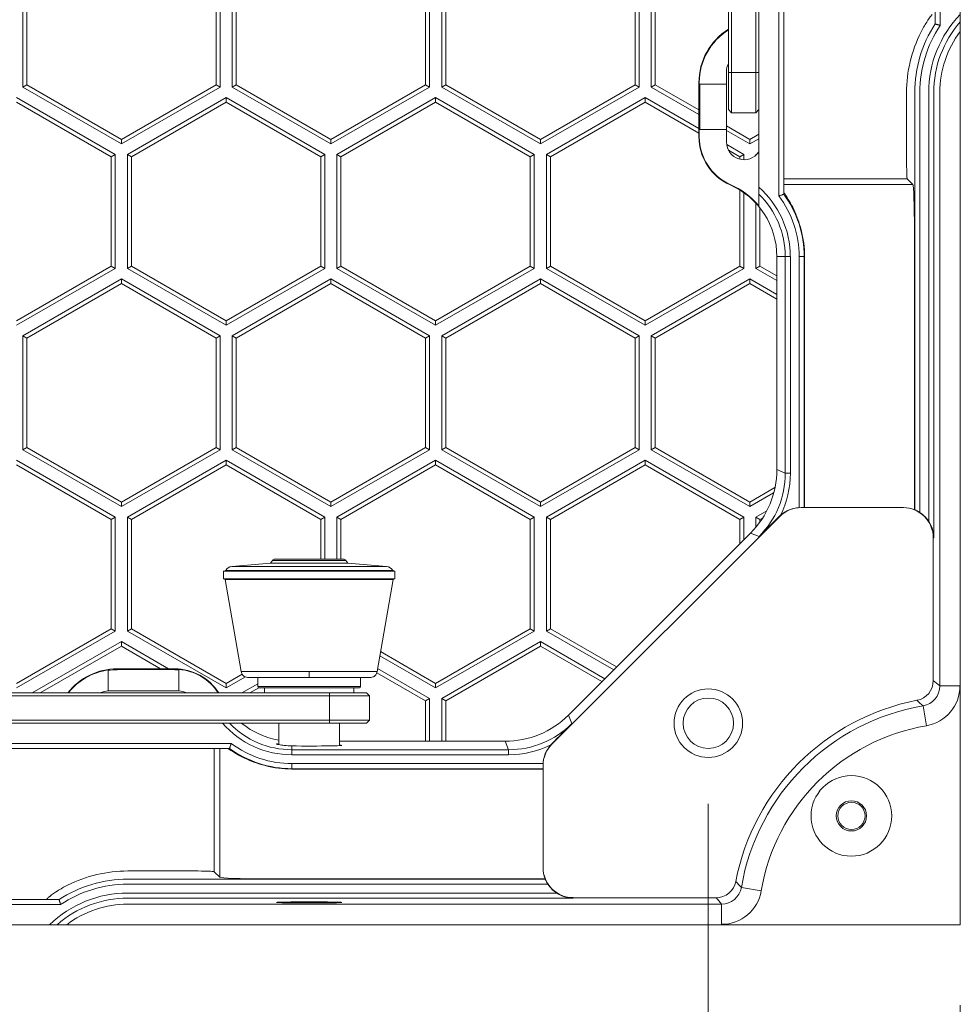
# Model space of a CAD drawing. Units: millimetres. Extents: x 2239 to 4210, y 2009 to 2799.
# Drawn here: x 2783 to 2876, y 2292 to 2390 of the extents above; entities that cross this region are included whole.
import ezdxf

# ---------------------------------------------------------------- set-up
doc = ezdxf.new("R2010")
doc.units = ezdxf.units.MM
doc.layers.get('0').update_dxf_attribs({"lineweight": 18})
doc.layers.add('L_Q', color=8, linetype='Continuous', lineweight=18)
doc.styles.add('St', font='txt')
doc.dimstyles.new('ST_di quota', dxfattribs={"dimscale": 4, "dimtxt": 4, "dimasz": 4, "dimexe": 2, "dimexo": 2, "dimgap": 1, "dimtad": 1, "dimtoh": 1, "dimdec": 0, "dimzin": 9, "dimdsep": 46, "dimtxsty": 'St', "dimblk": 'OPEN90', "dimcen": 0, "dimclrd": 256, "dimclre": 256, "dimclrt": 7, "dimadec": 1, "dimazin": 2, "dimtfac": 1, "dimtdec": 0, "dimtmove": 0, "dimatfit": 3, "dimfxl": 1, "dimlwd": -1, "dimlwe": -1, "dimarcsym": 0})

# ---------------------------------------------------------------- blocks, each defined once
blk = doc.blocks.new('_Open90')
at = {"color": 0, "linetype": 'ByBlock', "lineweight": -2}
for p, q in [((-0.5, 0.5), (0, 0)), ((0, 0), (-1, 0)), ((0, 0), (-0.5, -0.5))]:
    blk.add_line(p, q, dxfattribs=at)
blk = doc.blocks.new('*D18')
at = {"layer": 'Defpoints', "color": 0, "transparency": 16777216}
for p in [(2401.64, 2320.051), (2850.84, 2320.051), (2850.84, 2250.051)]:
    blk.add_point(p, dxfattribs=at)
at = {"layer": 'L_Q', "transparency": 16777216}
for p, q in [((2401.64, 2312.051), (2401.64, 2242.051)), ((2850.84, 2312.051), (2850.84, 2242.051)), ((2417.64, 2250.051), (2834.84, 2250.051))]:
    blk.add_line(p, q, dxfattribs=at)
at = {"layer": 'L_Q', "transparency": 16777216, "xscale": 16, "yscale": 16, "zscale": 16, "rotation": 180}
blk.add_blockref('_Open90', (2401.64, 2250.051), dxfattribs=at)
at = {"layer": 'L_Q', "transparency": 16777216, "xscale": 16, "yscale": 16, "zscale": 16}
blk.add_blockref('_Open90', (2850.84, 2250.051), dxfattribs=at)
at = {"layer": 'L_Q', "color": 7, "transparency": 16777216, "insert": (2626.24, 2264.085), "char_height": 16, "attachment_point": 5, "style": 'St'}
blk.add_mtext('449 [17.7]', dxfattribs=at)
blk = doc.blocks.new('*D19')
at = {"layer": 'Defpoints', "color": 0, "transparency": 16777216}
for p in [(2376.64, 2300.051), (2875.84, 2300.051), (2376.64, 2200.051)]:
    blk.add_point(p, dxfattribs=at)
at = {"layer": 'L_Q', "transparency": 16777216}
for p, q in [((2376.64, 2292.051), (2376.64, 2192.051)), ((2875.84, 2292.051), (2875.84, 2192.051)), ((2859.84, 2200.051), (2392.64, 2200.051))]:
    blk.add_line(p, q, dxfattribs=at)
at = {"layer": 'L_Q', "transparency": 16777216, "xscale": 16, "yscale": 16, "zscale": 16, "rotation": 180}
blk.add_blockref('_Open90', (2376.64, 2200.051), dxfattribs=at)
at = {"layer": 'L_Q', "transparency": 16777216, "xscale": 16, "yscale": 16, "zscale": 16}
blk.add_blockref('_Open90', (2875.84, 2200.051), dxfattribs=at)
at = {"layer": 'L_Q', "color": 7, "transparency": 16777216, "insert": (2626.24, 2214.085), "char_height": 16, "attachment_point": 5, "style": 'St'}
blk.add_mtext('499 [19.7]', dxfattribs=at)

msp = doc.modelspace()

# ---------------------------------------------------------------- linework, layer by layer
for p, q in [((2875.84, 2300.051), (2875.84, 2799.251)), ((2853.14, 2380.651), (2853.14, 2440.651)), ((2855.54, 2440.651), (2855.54, 2380.651)), ((2852.84, 2380.951), (2852.84, 2440.351)), ((2855.84, 2371.411), (2855.84, 2440.351)), ((2857.84, 2372.388), (2857.84, 2426.914)), ((2858.34, 2372.554), (2858.34, 2426.749)), ((2873.34, 2409.837), (2873.34, 2389.466)), ((2873.84, 2409.987), (2873.84, 2389.316)), ((2782.821, 2394.503), (2782.821, 2383.2)), ((2783.217, 2394.274), (2783.217, 2383.429)), ((2802.002, 2383.429), (2802.002, 2394.274)), ((2802.398, 2383.2), (2802.398, 2394.503)), ((2803.606, 2394.503), (2803.606, 2383.2)), ((2804.002, 2394.274), (2804.002, 2383.429)), ((2822.787, 2383.429), (2822.787, 2394.274)), ((2823.183, 2383.2), (2823.183, 2394.503)), ((2824.391, 2394.503), (2824.391, 2383.2)), ((2824.787, 2394.274), (2824.787, 2383.429)), ((2843.571, 2383.429), (2843.571, 2394.274)), ((2843.967, 2383.2), (2843.967, 2394.503)), ((2845.175, 2394.503), (2845.175, 2383.2)), ((2845.571, 2394.274), (2845.571, 2383.429)), ((2852.64, 2377.73), (2852.64, 2384.73)), ((2852.84, 2384.651), (2855.84, 2384.651)), ((2782.821, 2383.2), (2783.217, 2383.429)), ((2782.821, 2383.2), (2792.61, 2377.549)), ((2783.217, 2383.429), (2792.61, 2378.006)), ((2792.61, 2378.006), (2802.002, 2383.429)), ((2792.61, 2377.549), (2802.398, 2383.2)), ((2802.398, 2383.2), (2802.002, 2383.429)), ((2803.606, 2383.2), (2804.002, 2383.429)), ((2803.606, 2383.2), (2813.394, 2377.549)), ((2804.002, 2383.429), (2813.394, 2378.006)), ((2813.394, 2378.006), (2822.787, 2383.429)), ((2813.394, 2377.549), (2823.183, 2383.2)), ((2823.183, 2383.2), (2822.787, 2383.429)), ((2824.391, 2383.2), (2824.787, 2383.429)), ((2824.391, 2383.2), (2834.179, 2377.549)), ((2824.787, 2383.429), (2834.179, 2378.006)), ((2834.179, 2378.006), (2843.571, 2383.429)), ((2834.179, 2377.549), (2843.967, 2383.2)), ((2843.967, 2383.2), (2843.571, 2383.429)), ((2845.175, 2383.2), (2845.571, 2383.429)), ((2845.175, 2383.2), (2849.904, 2380.47)), ((2845.571, 2383.429), (2849.904, 2380.927)), ((2849.904, 2383.657), (2849.948, 2383.657)), ((2849.904, 2383.657), (2849.904, 2378.246)), ((2849.948, 2383.657), (2849.948, 2383.48)), ((2852.64, 2383.48), (2849.948, 2383.48)), ((2849.991, 2383.48), (2849.991, 2378.98)), ((2792.006, 2376.503), (2782.217, 2382.154)), ((2803.002, 2382.154), (2793.214, 2376.503)), ((2812.79, 2376.503), (2803.002, 2382.154)), ((2803.002, 2382.154), (2803.002, 2381.697)), ((2823.787, 2382.154), (2813.998, 2376.503)), ((2833.575, 2376.503), (2823.787, 2382.154)), ((2823.787, 2382.154), (2823.787, 2381.697)), ((2844.571, 2382.154), (2834.783, 2376.503)), ((2849.904, 2379.075), (2844.571, 2382.154)), ((2844.571, 2382.154), (2844.571, 2381.697)), ((2870.511, 2382.651), (2870.511, 2376.083)), ((2871.324, 2341.231), (2871.324, 2382.651)), ((2871.823, 2382.651), (2871.823, 2340.968)), ((2872.703, 2340.094), (2872.703, 2382.651)), ((2873.203, 2382.651), (2873.203, 2338.448)), ((2873.806, 2323.744), (2873.806, 2382.651)), ((2791.61, 2376.274), (2782.217, 2381.697)), ((2803.002, 2381.697), (2793.61, 2376.274)), ((2812.394, 2376.274), (2803.002, 2381.697)), ((2823.787, 2381.697), (2814.394, 2376.274)), ((2833.179, 2376.274), (2823.787, 2381.697)), ((2844.571, 2381.697), (2835.179, 2376.274)), ((2849.904, 2378.618), (2844.571, 2381.697)), ((2852.84, 2380.951), (2853.14, 2380.651)), ((2855.84, 2380.951), (2855.54, 2380.651)), ((2853.14, 2380.651), (2855.54, 2380.651)), ((2852.64, 2378.98), (2849.948, 2378.98)), ((2849.948, 2378.98), (2849.948, 2378.246)), ((2852.64, 2379.347), (2854.963, 2378.006)), ((2852.64, 2378.89), (2854.963, 2377.549)), ((2792.61, 2377.549), (2792.61, 2378.006)), ((2813.394, 2377.549), (2813.394, 2378.006)), ((2834.179, 2377.549), (2834.179, 2378.006)), ((2849.904, 2378.246), (2849.948, 2378.246)), ((2854.963, 2378.006), (2855.84, 2378.512)), ((2854.963, 2377.549), (2855.84, 2378.055)), ((2854.963, 2377.549), (2854.963, 2378.006)), ((2854.359, 2376.503), (2852.67, 2377.478)), ((2853.963, 2376.274), (2852.842, 2376.921)), ((2792.006, 2376.503), (2791.61, 2376.274)), ((2791.61, 2365.429), (2791.61, 2376.274)), ((2792.006, 2365.2), (2792.006, 2376.503)), ((2793.214, 2376.503), (2793.61, 2376.274)), ((2793.214, 2376.503), (2793.214, 2365.2)), ((2793.61, 2376.274), (2793.61, 2365.429)), ((2812.79, 2376.503), (2812.394, 2376.274)), ((2812.394, 2365.429), (2812.394, 2376.274)), ((2812.79, 2365.2), (2812.79, 2376.503)), ((2813.998, 2376.503), (2814.394, 2376.274)), ((2813.998, 2376.503), (2813.998, 2365.2)), ((2814.394, 2376.274), (2814.394, 2365.429)), ((2833.575, 2376.503), (2833.179, 2376.274)), ((2833.179, 2365.429), (2833.179, 2376.274)), ((2833.575, 2365.2), (2833.575, 2376.503)), ((2834.783, 2376.503), (2835.179, 2376.274)), ((2834.783, 2376.503), (2834.783, 2365.2)), ((2835.179, 2376.274), (2835.179, 2365.429)), ((2854.359, 2376.503), (2853.963, 2376.274)), ((2853.963, 2376.043), (2853.963, 2376.274)), ((2854.359, 2375.99), (2854.359, 2376.503)), ((2855.687, 2376.572), (2855.567, 2376.503)), ((2855.567, 2376.503), (2855.608, 2376.48)), ((2855.567, 2376.503), (2855.567, 2376.437)), ((2858.34, 2374.084), (2870.578, 2374.084)), ((2870.578, 2374.084), (2871.136, 2373.526)), ((2852.999, 2373.491), (2853.016, 2373.531)), ((2871.136, 2373.526), (2858.34, 2373.526)), ((2853.963, 2365.429), (2853.963, 2372.965)), ((2854.359, 2365.2), (2854.359, 2372.693)), ((2855.567, 2371.615), (2855.567, 2365.2)), ((2855.963, 2371.183), (2855.963, 2365.429)), ((2871.288, 2341.252), (2871.288, 2369.029)), ((2857.64, 2366.36), (2858.978, 2366.36)), ((2857.64, 2366.36), (2857.64, 2345.218)), ((2858.478, 2366.36), (2858.478, 2344.87)), ((2858.978, 2366.36), (2858.978, 2344.87)), ((2859.858, 2366.36), (2860.393, 2366.36)), ((2859.858, 2341.445), (2859.858, 2366.36)), ((2860.357, 2341.448), (2860.357, 2366.36)), ((2860.393, 2366.36), (2860.393, 2341.448)), ((2782.217, 2360.006), (2791.61, 2365.429)), ((2782.217, 2359.549), (2792.006, 2365.2)), ((2792.006, 2365.2), (2791.61, 2365.429)), ((2793.214, 2365.2), (2793.61, 2365.429)), ((2793.214, 2365.2), (2803.002, 2359.549)), ((2793.61, 2365.429), (2803.002, 2360.006)), ((2803.002, 2360.006), (2812.394, 2365.429)), ((2803.002, 2359.549), (2812.79, 2365.2)), ((2812.79, 2365.2), (2812.394, 2365.429)), ((2813.998, 2365.2), (2814.394, 2365.429)), ((2813.998, 2365.2), (2823.787, 2359.549)), ((2814.394, 2365.429), (2823.787, 2360.006)), ((2823.787, 2360.006), (2833.179, 2365.429)), ((2823.787, 2359.549), (2833.575, 2365.2)), ((2833.575, 2365.2), (2833.179, 2365.429)), ((2834.783, 2365.2), (2835.179, 2365.429)), ((2834.783, 2365.2), (2844.571, 2359.549)), ((2835.179, 2365.429), (2844.571, 2360.006)), ((2844.571, 2360.006), (2853.963, 2365.429)), ((2844.571, 2359.549), (2854.359, 2365.2)), ((2854.359, 2365.2), (2853.963, 2365.429)), ((2855.567, 2365.2), (2855.963, 2365.429)), ((2855.567, 2365.2), (2857.64, 2364.004)), ((2855.963, 2365.429), (2857.64, 2364.461)), ((2792.61, 2364.154), (2782.821, 2358.503)), ((2792.61, 2363.697), (2783.217, 2358.274)), ((2802.398, 2358.503), (2792.61, 2364.154)), ((2792.61, 2364.154), (2792.61, 2363.697)), ((2802.002, 2358.274), (2792.61, 2363.697)), ((2813.394, 2364.154), (2803.606, 2358.503)), ((2813.394, 2363.697), (2804.002, 2358.274)), ((2823.183, 2358.503), (2813.394, 2364.154)), ((2813.394, 2364.154), (2813.394, 2363.697)), ((2822.787, 2358.274), (2813.394, 2363.697)), ((2834.179, 2364.154), (2824.391, 2358.503)), ((2834.179, 2363.697), (2824.787, 2358.274)), ((2843.967, 2358.503), (2834.179, 2364.154)), ((2834.179, 2364.154), (2834.179, 2363.697)), ((2843.571, 2358.274), (2834.179, 2363.697)), ((2854.963, 2364.154), (2845.175, 2358.503)), ((2854.963, 2363.697), (2845.571, 2358.274)), ((2857.64, 2362.609), (2854.963, 2364.154)), ((2854.963, 2364.154), (2854.963, 2363.697)), ((2857.64, 2362.152), (2854.963, 2363.697)), ((2803.002, 2359.549), (2803.002, 2360.006)), ((2823.787, 2359.549), (2823.787, 2360.006)), ((2844.571, 2359.549), (2844.571, 2360.006)), ((2782.821, 2358.503), (2783.217, 2358.274)), ((2782.821, 2358.503), (2782.821, 2347.2)), ((2802.398, 2358.503), (2802.002, 2358.274)), ((2802.398, 2347.2), (2802.398, 2358.503)), ((2803.606, 2358.503), (2804.002, 2358.274)), ((2803.606, 2358.503), (2803.606, 2347.2)), ((2823.183, 2358.503), (2822.787, 2358.274)), ((2823.183, 2347.2), (2823.183, 2358.503)), ((2824.391, 2358.503), (2824.787, 2358.274)), ((2824.391, 2358.503), (2824.391, 2347.2)), ((2843.967, 2358.503), (2843.571, 2358.274)), ((2843.967, 2347.2), (2843.967, 2358.503)), ((2845.175, 2358.503), (2845.571, 2358.274)), ((2845.175, 2358.503), (2845.175, 2347.2)), ((2783.217, 2358.274), (2783.217, 2347.429)), ((2802.002, 2347.429), (2802.002, 2358.274)), ((2804.002, 2358.274), (2804.002, 2347.429)), ((2822.787, 2347.429), (2822.787, 2358.274)), ((2824.787, 2358.274), (2824.787, 2347.429)), ((2843.571, 2347.429), (2843.571, 2358.274)), ((2845.571, 2358.274), (2845.571, 2347.429)), ((2782.821, 2347.2), (2783.217, 2347.429)), ((2782.821, 2347.2), (2792.61, 2341.549)), ((2783.217, 2347.429), (2792.61, 2342.006)), ((2792.61, 2342.006), (2802.002, 2347.429)), ((2792.61, 2341.549), (2802.398, 2347.2)), ((2802.398, 2347.2), (2802.002, 2347.429)), ((2803.606, 2347.2), (2804.002, 2347.429)), ((2803.606, 2347.2), (2813.394, 2341.549)), ((2804.002, 2347.429), (2813.394, 2342.006)), ((2813.394, 2342.006), (2822.787, 2347.429)), ((2813.394, 2341.549), (2823.183, 2347.2)), ((2823.183, 2347.2), (2822.787, 2347.429)), ((2824.391, 2347.2), (2824.787, 2347.429)), ((2824.391, 2347.2), (2834.179, 2341.549)), ((2824.787, 2347.429), (2834.179, 2342.006)), ((2834.179, 2342.006), (2843.571, 2347.429)), ((2834.179, 2341.549), (2843.967, 2347.2)), ((2843.967, 2347.2), (2843.571, 2347.429)), ((2845.175, 2347.2), (2845.571, 2347.429)), ((2845.175, 2347.2), (2854.963, 2341.549)), ((2845.571, 2347.429), (2854.963, 2342.006)), ((2792.006, 2340.503), (2782.217, 2346.154)), ((2791.61, 2340.274), (2782.217, 2345.697)), ((2803.002, 2346.154), (2793.214, 2340.503)), ((2803.002, 2345.697), (2793.61, 2340.274)), ((2812.79, 2340.503), (2803.002, 2346.154)), ((2803.002, 2346.154), (2803.002, 2345.697)), ((2812.394, 2340.274), (2803.002, 2345.697)), ((2823.787, 2346.154), (2813.998, 2340.503)), ((2823.787, 2345.697), (2814.394, 2340.274)), ((2833.575, 2340.503), (2823.787, 2346.154)), ((2823.787, 2346.154), (2823.787, 2345.697)), ((2833.179, 2340.274), (2823.787, 2345.697)), ((2844.571, 2346.154), (2834.783, 2340.503)), ((2844.571, 2345.697), (2835.179, 2340.274)), ((2854.359, 2340.503), (2844.571, 2346.154)), ((2844.571, 2346.154), (2844.571, 2345.697)), ((2853.963, 2340.274), (2844.571, 2345.697)), ((2857.64, 2345.218), (2858.478, 2344.87)), ((2858.978, 2344.87), (2858.478, 2344.87)), ((2854.963, 2342.006), (2857.436, 2343.434)), ((2854.963, 2341.549), (2857.309, 2342.903)), ((2792.61, 2341.549), (2792.61, 2342.006)), ((2813.394, 2341.549), (2813.394, 2342.006)), ((2834.179, 2341.549), (2834.179, 2342.006)), ((2854.963, 2341.549), (2854.963, 2342.006)), ((2856.633, 2341.118), (2855.567, 2340.503)), ((2870.159, 2341.448), (2860.046, 2341.448)), ((2792.006, 2340.503), (2791.61, 2340.274)), ((2791.61, 2329.429), (2791.61, 2340.274)), ((2792.006, 2329.2), (2792.006, 2340.503)), ((2793.214, 2340.503), (2793.61, 2340.274)), ((2793.214, 2340.503), (2793.214, 2329.2)), ((2793.61, 2340.274), (2793.61, 2329.429)), ((2812.79, 2340.503), (2812.394, 2340.274)), ((2812.394, 2336.335), (2812.394, 2340.274)), ((2812.79, 2336.335), (2812.79, 2340.503)), ((2813.998, 2340.503), (2814.394, 2340.274)), ((2813.998, 2340.503), (2813.998, 2336.335)), ((2814.394, 2340.274), (2814.394, 2336.335)), ((2833.575, 2340.503), (2833.179, 2340.274)), ((2833.179, 2329.429), (2833.179, 2340.274)), ((2833.575, 2329.2), (2833.575, 2340.503)), ((2834.783, 2340.503), (2835.179, 2340.274)), ((2834.783, 2340.503), (2834.783, 2329.2)), ((2835.179, 2340.274), (2835.179, 2329.429)), ((2857.924, 2340.569), (2835.322, 2317.968)), ((2854.359, 2340.503), (2853.963, 2340.274)), ((2853.963, 2337.855), (2853.963, 2340.274)), ((2854.359, 2338.251), (2854.359, 2340.503)), ((2855.567, 2340.503), (2855.963, 2340.274)), ((2855.567, 2340.503), (2855.567, 2339.551)), ((2856.2, 2340.41), (2855.963, 2340.274)), ((2855.963, 2340.274), (2855.963, 2340.025)), ((2857.924, 2340.569), (2857.875, 2340.569)), ((2855.033, 2338.925), (2836.967, 2320.859)), ((2855.033, 2338.925), (2855.871, 2338.578)), ((2873.16, 2338.448), (2873.203, 2338.448)), ((2873.16, 2324.284), (2873.16, 2338.448)), ((2803.554, 2335.607), (2806.657, 2335.884)), ((2806.657, 2335.884), (2807.416, 2335.952)), ((2807.416, 2335.952), (2807.59, 2336.2)), ((2807.416, 2335.952), (2815.065, 2335.952)), ((2814.891, 2336.2), (2807.59, 2336.2)), ((2807.85, 2336.335), (2814.631, 2336.335)), ((2815.065, 2335.952), (2814.891, 2336.2)), ((2815.824, 2335.884), (2815.065, 2335.952)), ((2815.065, 2335.952), (2818.927, 2335.607)), ((2802.754, 2335.143), (2802.74, 2334.381)), ((2802.956, 2335.216), (2802.754, 2335.143)), ((2802.754, 2335.143), (2819.727, 2335.143)), ((2819.525, 2335.216), (2802.956, 2335.216)), ((2803.554, 2335.607), (2818.927, 2335.607)), ((2819.727, 2335.143), (2819.525, 2335.216)), ((2819.727, 2335.143), (2819.74, 2334.381)), ((2802.74, 2334.381), (2819.74, 2334.381)), ((2802.893, 2334.325), (2802.74, 2334.381)), ((2802.893, 2334.325), (2819.588, 2334.325)), ((2804.508, 2325.184), (2802.893, 2334.325)), ((2817.973, 2325.184), (2819.588, 2334.325)), ((2819.74, 2334.381), (2819.588, 2334.325)), ((2782.217, 2324.006), (2791.61, 2329.429)), ((2782.217, 2323.549), (2792.006, 2329.2)), ((2792.006, 2329.2), (2791.61, 2329.429)), ((2793.214, 2329.2), (2793.61, 2329.429)), ((2793.214, 2329.2), (2803.002, 2323.549)), ((2793.61, 2329.429), (2803.002, 2324.006)), ((2823.787, 2324.006), (2833.179, 2329.429)), ((2823.787, 2323.549), (2833.575, 2329.2)), ((2833.575, 2329.2), (2833.179, 2329.429)), ((2834.783, 2329.2), (2835.179, 2329.429)), ((2834.783, 2329.2), (2841.456, 2325.348)), ((2835.179, 2329.429), (2841.746, 2325.637)), ((2792.61, 2328.154), (2783.772, 2323.051)), ((2797.289, 2325.452), (2792.61, 2328.154)), ((2792.61, 2328.154), (2792.61, 2327.697)), ((2834.179, 2328.154), (2824.391, 2322.503)), ((2840.571, 2324.463), (2834.179, 2328.154)), ((2834.179, 2328.154), (2834.179, 2327.697)), ((2792.61, 2327.697), (2784.564, 2323.051)), ((2796.497, 2325.452), (2792.61, 2327.697)), ((2818.322, 2327.161), (2823.787, 2324.006)), ((2834.179, 2327.697), (2824.787, 2322.274)), ((2840.281, 2324.173), (2834.179, 2327.697)), ((2818.249, 2326.746), (2823.787, 2323.549)), ((2791.301, 2323.251), (2791.301, 2325.344)), ((2797.897, 2325.452), (2792.187, 2325.452)), ((2792.187, 2325.452), (2792.187, 2325.365)), ((2797.897, 2325.365), (2792.187, 2325.365)), ((2797.897, 2325.452), (2797.897, 2325.365)), ((2798.301, 2323.251), (2798.301, 2325.393)), ((2804.508, 2325.184), (2817.973, 2325.184)), ((2811.24, 2324.603), (2811.24, 2325.184)), ((2823.183, 2322.503), (2818.025, 2325.48)), ((2803.002, 2324.006), (2804.59, 2324.923)), ((2803.002, 2323.549), (2804.908, 2324.649)), ((2805.132, 2324.603), (2817.349, 2324.603)), ((2806.135, 2324.603), (2806.135, 2323.686)), ((2816.346, 2324.603), (2816.346, 2323.686)), ((2822.787, 2322.274), (2817.95, 2325.066)), ((2798.301, 2323.251), (2791.301, 2323.251)), ((2803.002, 2323.549), (2803.002, 2324.006)), ((2806.135, 2323.963), (2804.556, 2323.051)), ((2806.237, 2323.564), (2805.348, 2323.051)), ((2806.135, 2323.686), (2816.346, 2323.686)), ((2806.262, 2323.559), (2816.219, 2323.559)), ((2806.795, 2323.559), (2806.795, 2323.051)), ((2815.685, 2323.559), (2815.685, 2323.051)), ((2823.787, 2323.549), (2823.787, 2324.006)), ((2875.806, 2323.744), (2873.806, 2323.744)), ((2757.24, 2322.751), (2817.24, 2322.751)), ((2757.54, 2323.051), (2816.94, 2323.051)), ((2813.24, 2320.051), (2813.24, 2323.051)), ((2816.94, 2323.051), (2817.24, 2322.751)), ((2817.24, 2322.751), (2817.24, 2320.351)), ((2823.183, 2322.503), (2822.787, 2322.274)), ((2822.787, 2318.252), (2822.787, 2322.274)), ((2823.183, 2318.252), (2823.183, 2322.503)), ((2824.391, 2322.503), (2824.787, 2322.274)), ((2824.391, 2322.503), (2824.391, 2318.252)), ((2824.787, 2318.252), (2824.787, 2322.274)), ((2872.478, 2319.802), (2872.142, 2321.773)), ((2817.24, 2320.351), (2757.24, 2320.351)), ((2816.94, 2320.051), (2817.24, 2320.351)), ((2836.967, 2320.859), (2837.314, 2320.021)), ((2748, 2320.051), (2816.94, 2320.051)), ((2808.24, 2317.923), (2808.24, 2320.051)), ((2814.24, 2320.051), (2814.24, 2317.82)), ((2748.949, 2318.051), (2803.503, 2318.051)), ((2749.113, 2317.551), (2803.338, 2317.551)), ((2801.808, 2317.551), (2801.808, 2305.313)), ((2802.366, 2317.551), (2802.366, 2304.755)), ((2809.532, 2317.794), (2809.532, 2316.914)), ((2809.532, 2317.414), (2831.021, 2317.414)), ((2830.674, 2318.252), (2814.24, 2318.252)), ((2830.674, 2318.252), (2831.021, 2317.414)), ((2831.021, 2317.414), (2831.021, 2316.914)), ((2835.322, 2317.968), (2835.322, 2318.017)), ((2809.532, 2316.914), (2831.021, 2316.914)), ((2809.532, 2316.034), (2834.447, 2316.034)), ((2809.532, 2315.499), (2809.532, 2316.034)), ((2809.532, 2315.535), (2834.443, 2315.535)), ((2834.443, 2315.499), (2809.532, 2315.499)), ((2834.443, 2315.845), (2834.443, 2305.733)), ((2793.24, 2305.381), (2799.809, 2305.381)), ((2802.366, 2304.755), (2801.808, 2305.313)), ((2806.863, 2304.604), (2834.64, 2304.604)), ((2834.661, 2304.568), (2793.24, 2304.568)), ((2834.924, 2304.069), (2793.24, 2304.069)), ((2856.09, 2303.414), (2854.119, 2303.75)), ((2785.272, 2302.649), (2785.275, 2302.647)), ((2793.24, 2303.189), (2835.798, 2303.189)), ((2837.443, 2302.689), (2793.24, 2302.689)), ((2837.443, 2302.732), (2851.608, 2302.732)), ((2837.443, 2302.689), (2837.443, 2302.732)), ((2786.576, 2302.051), (2765.905, 2302.051)), ((2786.426, 2302.551), (2766.055, 2302.551)), ((2793.24, 2302.086), (2852.147, 2302.086)), ((2852.147, 2300.086), (2852.147, 2302.086)), ((2376.64, 2300.051), (2875.84, 2300.051))]:
    msp.add_line(p, q)
for centre, radius in [((2850.84, 2320.051), 3.4), ((2850.84, 2320.051), 2.5), ((2865.04, 2310.851), 4), ((2865.04, 2310.851), 1.5), ((2865.04, 2310.851), 1.35)]:
    msp.add_circle(centre, radius)
for centre, radius, start, end in [((2883.84, 2382.651), 11.137, 135.91548, 180), ((2883.84, 2382.651), 10.637, 138.77029, 180), ((2856.105, 2383.657), 6.201, 121.7753, 180), ((2856.105, 2383.657), 6.157, 122.03986, 180), ((2883.84, 2382.651), 12.517, 147.02081, 180), ((2883.84, 2382.651), 12.017, 146.31958, 180), ((2883.84, 2382.651), 10.034, 142.86975, 180), ((2883.84, 2382.651), 13.329, 153.39784, 180), ((2854.39, 2384.73), 1.75, 152.53102, 180), ((2855.105, 2378.246), 5.201, 180, 246.11117), ((2855.105, 2378.246), 5.157, 180, 246.11117), ((2854.39, 2377.73), 1.75, 180, 325.95227), ((2849.84, 2366.36), 7.799, 0, 66.11117), ((2849.84, 2366.36), 7.843, 40.09099, 66.11117), ((2849.84, 2366.36), 9.137, 0, 48.95456), ((2849.84, 2366.36), 8.637, 0, 45.99951), ((2849.84, 2366.36), 10.017, 0, 37.00053), ((2846.543, 2364.631), 14.308, 33.9054, 34.45655), ((2849.84, 2366.36), 10.517, 0, 36.07698), ((2849.84, 2366.36), 10.552, 0, 14.65041), ((2849.579, 2344.87), 8.898, 314.99944, 0.00069), ((2849.57, 2344.871), 9.408, 333.56513, 359.9939), ((2364.842, 2834.583), 697.947, 314.711165, 314.943046), ((2860.019, 2338.424), 3.033, 131.69155, 134.98197), ((2870.163, 2338.423), 3.04, 0.47792, 33.32909), ((2807.85, 2336.018), 0.318, 90, 145), ((2814.631, 2336.018), 0.318, 35, 90), ((2803.622, 2334.85), 0.76, 95.11205, 151.16458), ((2818.859, 2334.85), 0.76, 28.83542, 84.88795), ((2792.187, 2319.251), 6.201, 90, 142.08079), ((2792.187, 2319.251), 6.157, 98.27189, 141.76221), ((2792.187, 2319.251), 6.113, 90, 98.33135), ((2797.897, 2320.251), 5.201, 32.74366, 90), ((2797.897, 2320.251), 5.113, 85.47377, 90), ((2797.897, 2320.251), 5.157, 33.01601, 85.51214), ((2871.16, 2324.284), 2, 280.93022, 0.00166), ((2824.61, 2265.457), 76.274, 49.83446, 50.46698), ((2791.301, 2321.501), 1.75, 90, 117.46898), ((2798.301, 2321.501), 1.75, 62.53102, 90), ((2806.262, 2323.686), 0.127, 180, 270), ((2816.219, 2323.686), 0.127, 270, 0), ((2871.807, 2323.744), 1.999, 279.64176, 0.02081), ((2871.807, 2323.744), 3.999, 279.66036, 0.00221), ((2875.84, 2300.051), 22.681, 100.93188, 169.06812), ((2827.796, 2273.545), 65.518, 47.40119, 48.11334), ((2875.84, 2300.051), 22.034, 99.66257, 170.33743), ((2809.532, 2326.051), 9.137, 221.04544, 270), ((2809.532, 2326.051), 8.637, 224.00049, 270), ((2809.532, 2326.051), 7.799, 230.4877, 260.46277), ((2831.022, 2326.313), 8.898, 269.9993, 315.0007), ((2115.776, 3035.226), 1015.94, 315.093243, 315.252546), ((2875.84, 2300.051), 20.035, 99.66257, 170.33743), ((2811.26, 2329.349), 14.308, 235.54345, 236.09451), ((2809.532, 2326.051), 10.517, 233.92302, 270), ((2809.532, 2326.051), 10.017, 232.99947, 270), ((2831.02, 2326.322), 9.408, 270.00643, 296.44875), ((2837.444, 2315.895), 3, 138.09932, 177.34164), ((2837.469, 2315.873), 3.035, 135.03459, 138.08554), ((2809.532, 2326.051), 10.552, 255.34959, 270), ((2793.24, 2292.051), 13.329, 90, 116.60216), ((2793.24, 2292.051), 12.517, 90, 122.97919), ((2793.24, 2292.051), 12.017, 90, 123.68042), ((2851.608, 2304.732), 2, 269.99834, 349.06978), ((2852.148, 2304.085), 1.999, 269.97861, 350.35882), ((2902.347, 2348.096), 65.518, 221.88666, 222.59881), ((2793.24, 2292.051), 11.137, 90, 134.08452), ((2793.24, 2292.051), 10.637, 90, 131.22971), ((2837.469, 2305.729), 3.04, 236.67091, 269.52208), ((2910.434, 2351.282), 76.274, 219.53302, 220.16554), ((2852.148, 2304.085), 3.999, 269.99779, 350.33964), ((2793.24, 2292.051), 10.034, 90, 127.13025)]:
    msp.add_arc(centre, radius, start, end)
for centre, major_axis, ratio, start_param, end_param in [((2870.581, 2376.083), (0, 2), 0.034921, -4.712389, -3.176499), ((2871.131, 2369.029), (0, 4.5), 0.034921, -1.570796, -0.034907), ((2848.738, 2345.219), (8.224, -3.406), 0.999822, -0.392636, 0.392636), ((2860.046, 2338.448), (-3.001, 0), 0.999695, 4.712389, 5.497939), ((2870.159, 2338.448), (3, 0), 0.999848, 6.283185, 7.853982), ((2870.22, 2338.448), (3, 0), 0.999848, 1.206966, 1.570796), ((2870.576, 2338.448), (0, 3), 0.666836, -0.382905, -0.36383), ((2870.194, 2338.448), (3, 0), 0.999848, 0.580402, 0.996834), ((2830.673, 2327.154), (3.406, -8.224), 0.999822, -0.392636, 0.392636), ((2811.24, 2317.842), (3.25, 0), 0.017455, 4.158861, 6.676457), ((2837.443, 2315.845), (0, 3.001), 0.999695, 0.785246, 1.570796), ((2837.443, 2305.733), (0, 3), 0.999848, 1.570796, 3.141593), ((2837.443, 2305.672), (0, 3), 0.999848, 1.570796, 1.934626), ((2799.809, 2305.311), (2, 0), 0.034921, 0.034907, 1.570796), ((2806.863, 2304.761), (4.5, 0), 0.034921, -3.106686, -1.570796), ((2837.443, 2305.316), (3, 0), 0.666836, -2.777763, -2.758688), ((2837.443, 2305.698), (0, 3), 0.999848, -4.138427, -3.721995), ((2793.267, 2292.051), (13.272, 0), 0.999998, 2.217078, 2.228906)]:
    msp.add_ellipse(centre, major_axis=major_axis, ratio=ratio, start_param=start_param, end_param=end_param)
msp.add_ellipse((2811.24, 2302.261), major_axis=(3.25, 0), ratio=0.017455)
for points, knots in [([(2873.034, 2390.391), (2872.844, 2390.152), (2872.444, 2389.579), (2872.098, 2388.971), (2871.922, 2388.62)], [0, 0, 0, 0, 0.437542, 1, 1, 1, 1]), ([(2873.34, 2389.466), (2873.34, 2389.465), (2873.346, 2389.465), (2873.351, 2389.462), (2873.365, 2389.458), (2873.381, 2389.453), (2873.403, 2389.447), (2873.44, 2389.436), (2873.495, 2389.419), (2873.57, 2389.397), (2873.655, 2389.371), (2873.746, 2389.344), (2873.809, 2389.326), (2873.84, 2389.316)], [0, 0, 0, 0, 0.005338, 0.020456, 0.045235, 0.079488, 0.122779, 0.174525, 0.300926, 0.452973, 0.624468, 0.809147, 1, 1, 1, 1]), ([(2858.34, 2372.554), (2858.34, 2372.553), (2858.335, 2372.553), (2858.329, 2372.549), (2858.316, 2372.546), (2858.299, 2372.54), (2858.277, 2372.533), (2858.24, 2372.521), (2858.185, 2372.503), (2858.11, 2372.478), (2858.025, 2372.45), (2857.934, 2372.42), (2857.872, 2372.399), (2857.84, 2372.388)], [0, 0, 0, 0, 0.005486, 0.020737, 0.045678, 0.080147, 0.123711, 0.175733, 0.302526, 0.454635, 0.62583, 0.809921, 1, 1, 1, 1]), ([(2860.05, 2369.029), (2859.868, 2369.725), (2859.413, 2370.971), (2858.751, 2372.116), (2858.418, 2372.613)], [0, 0, 0, 0, 0.545849, 1, 1, 1, 1]), ([(2857.994, 2340.683), (2858.248, 2340.91), (2858.837, 2341.28), (2859.517, 2341.429), (2859.858, 2341.445)], [0, 0, 0, 0, 0.500022, 1, 1, 1, 1]), ([(2871.324, 2341.231), (2871.328, 2341.229), (2871.345, 2341.222), (2871.378, 2341.207), (2871.429, 2341.185), (2871.522, 2341.14), (2871.657, 2341.07), (2871.767, 2341.004), (2871.823, 2340.968)], [0, 0, 0, 0, 0.027341, 0.093155, 0.19355, 0.322988, 0.642017, 1, 1, 1, 1]), ([(2804.508, 2325.184), (2804.513, 2325.11), (2804.542, 2324.995), (2804.621, 2324.861), (2804.702, 2324.768), (2804.799, 2324.694), (2804.94, 2324.624), (2805.056, 2324.603), (2805.132, 2324.603)], [0, 0, 0, 0, 0.2395, 0.367925, 0.498774, 0.62976, 0.758801, 1, 1, 1, 1]), ([(2817.973, 2325.184), (2817.967, 2325.11), (2817.938, 2324.995), (2817.859, 2324.861), (2817.779, 2324.768), (2817.682, 2324.694), (2817.541, 2324.624), (2817.424, 2324.603), (2817.349, 2324.603)], [0, 0, 0, 0, 0.2395, 0.367925, 0.498774, 0.62976, 0.758801, 1, 1, 1, 1]), ([(2803.279, 2317.474), (2803.776, 2317.14), (2804.921, 2316.479), (2806.167, 2316.024), (2806.863, 2315.842)], [0, 0, 0, 0, 0.454153, 1, 1, 1, 1]), ([(2803.338, 2317.551), (2803.339, 2317.551), (2803.339, 2317.557), (2803.343, 2317.563), (2803.346, 2317.576), (2803.352, 2317.593), (2803.359, 2317.615), (2803.371, 2317.652), (2803.389, 2317.707), (2803.414, 2317.782), (2803.442, 2317.867), (2803.472, 2317.958), (2803.492, 2318.02), (2803.503, 2318.051)], [0, 0, 0, 0, 0.005408, 0.020654, 0.045618, 0.08011, 0.123675, 0.175691, 0.302498, 0.454644, 0.625864, 0.809937, 1, 1, 1, 1]), ([(2807.99, 2317.988), (2807.99, 2317.989), (2807.998, 2317.991), (2808.008, 2317.991), (2808.028, 2317.99), (2808.069, 2317.986), (2808.139, 2317.978), (2808.2, 2317.971), (2808.236, 2317.967)], [0, 0, 0, 0, 0.017831, 0.065034, 0.143475, 0.253269, 0.566105, 1, 1, 1, 1]), ([(2808.236, 2317.923), (2808.2, 2317.93), (2808.15, 2317.941), (2808.09, 2317.955), (2808.055, 2317.964), (2808.028, 2317.972), (2808.008, 2317.978), (2807.997, 2317.983), (2807.99, 2317.986), (2807.99, 2317.988)], [0, 0, 0, 0, 0.427532, 0.597896, 0.738576, 0.849111, 0.929321, 0.979224, 1, 1, 1, 1]), ([(2809.532, 2317.794), (2809.275, 2317.797), (2808.84, 2317.823), (2808.41, 2317.888), (2808.236, 2317.923)], [0, 0, 0, 0, 0.591031, 1, 1, 1, 1]), ([(2787.272, 2303.97), (2786.921, 2303.794), (2786.313, 2303.448), (2785.739, 2303.048), (2785.501, 2302.858)], [0, 0, 0, 0, 0.562458, 1, 1, 1, 1]), ([(2834.924, 2304.069), (2834.888, 2304.125), (2834.822, 2304.235), (2834.752, 2304.37), (2834.707, 2304.463), (2834.685, 2304.514), (2834.67, 2304.547), (2834.663, 2304.564), (2834.661, 2304.568)], [0, 0, 0, 0, 0.357983, 0.677012, 0.80645, 0.906846, 0.972659, 1, 1, 1, 1]), ([(2785.353, 2302.735), (2785.341, 2302.724), (2785.321, 2302.706), (2785.295, 2302.68), (2785.28, 2302.663), (2785.272, 2302.653), (2785.272, 2302.649)], [0, 0, 0, 0, 0.400822, 0.7042, 0.904033, 1, 1, 1, 1]), ([(2785.501, 2302.858), (2785.486, 2302.846), (2785.436, 2302.806), (2785.387, 2302.765), (2785.353, 2302.735)], [0, 0, 0, 0, 0.287844, 1, 1, 1, 1]), ([(2786.426, 2302.551), (2786.427, 2302.551), (2786.427, 2302.546), (2786.43, 2302.54), (2786.434, 2302.527), (2786.439, 2302.51), (2786.445, 2302.489), (2786.456, 2302.452), (2786.472, 2302.397), (2786.495, 2302.322), (2786.52, 2302.237), (2786.547, 2302.146), (2786.566, 2302.083), (2786.576, 2302.051)], [0, 0, 0, 0, 0.005405, 0.020529, 0.04529, 0.079523, 0.122814, 0.174565, 0.300952, 0.452961, 0.624431, 0.80913, 1, 1, 1, 1])]:
    msp.add_open_spline(points, degree=3, knots=knots)

# ---------------------------------------------------------------- dimensions: what is measured, and where the dimension line sits
at = {"layer": 'L_Q'}
for base, p1, p2, picture, middle in [((2850.84, 2250.051), (2401.64, 2320.051), (2850.84, 2320.051), '*D18', (2626.24, 2264.085)), ((2376.64, 2200.051), (2875.84, 2300.051), (2376.64, 2300.051), '*D19', (2626.24, 2214.085))]:
    dim = msp.add_linear_dim(base=base, p1=p1, p2=p2, dimstyle='ST_di quota', dxfattribs=at)
    dim.commit()
    dim.dimension.update_dxf_attribs({"geometry": picture, "text_midpoint": middle})

doc.saveas('drawing.dxf')
